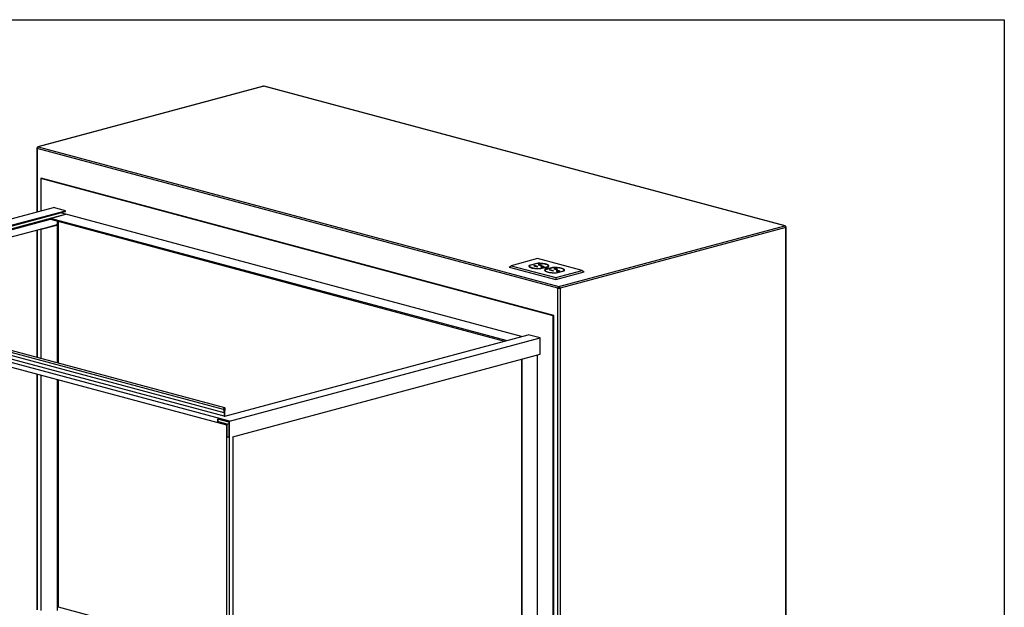
# Model space of a CAD drawing. Units: inches. Extents: x 0.3 to 10.6, y 0.4 to 8.2.
# Drawn here: x 8.5 to 10.6, y 7 to 8.2 of the extents above; entities that cross this region are included whole.
import ezdxf

# ---------------------------------------------------------------- set-up
doc = ezdxf.new("R2010")
doc.units = ezdxf.units.IN
doc.header["$MEASUREMENT"] = 0
doc.layers.add('REF00BDR', color=5, linetype='Continuous')

msp = doc.modelspace()

# ---------------------------------------------------------------- linework, layer by layer
at = {"color": 7, "linetype": 'Continuous', "lineweight": 25}
for p, q in [((8.98919252, 8.08580784), (8.50747602, 7.95675066)), ((8.99000123, 8.08580009), (8.50828473, 7.95674292)), ((10.10148472, 7.78802138), (8.99000123, 8.08580009)), ((10.10229342, 7.78802913), (8.99080993, 8.08580784)), ((8.50515973, 7.95373217), (8.50515973, 7.8178208)), ((9.61755851, 7.65536145), (8.50607503, 7.95314016)), ((8.50828473, 7.95674292), (9.61976822, 7.65896421)), ((8.51353276, 7.88943416), (8.51491384, 7.88980417)), ((9.60733858, 7.59639149), (8.51353276, 7.88943416)), ((8.51353276, 7.88943416), (8.51353276, 7.82006399)), ((9.60871965, 7.5967615), (8.51491384, 7.88980417)), ((7.92613284, 7.66269304), (8.54115414, 7.82746404)), ((7.95171019, 7.65584058), (8.56673149, 7.82061159)), ((7.95522204, 7.65489978), (8.56673149, 7.81872992)), ((8.56673149, 7.82061159), (8.54115414, 7.82746404)), ((8.56673149, 7.81872992), (8.56673149, 7.82061159)), ((7.96575751, 7.65207714), (8.56673149, 7.81308471)), ((7.96926937, 7.65113626), (8.53424878, 7.80250049)), ((8.53424881, 7.80402701), (8.56739444, 7.81290709)), ((9.50694681, 7.54343047), (8.53424881, 7.80402701)), ((8.53424881, 7.80402701), (8.53424881, 7.80214527)), ((8.53424881, 7.80214527), (9.50343495, 7.54248959)), ((8.54944055, 7.49570202), (8.54944055, 7.79807526)), ((8.5508216, 7.79770526), (8.5508216, 7.49533201)), ((8.56673149, 7.81308471), (8.55619597, 7.81590729)), ((8.56673149, 7.81272954), (8.56673149, 7.81308471)), ((9.54009245, 7.55231055), (8.56739444, 7.81290709)), ((7.99807758, 7.64341828), (8.54805947, 7.7907645)), ((8.50515973, 7.77927118), (8.50515973, 7.50756537)), ((8.51353276, 7.78135121), (8.54667839, 7.7902313)), ((8.51353276, 7.78151444), (8.51353276, 7.78135116)), ((8.51491384, 7.78098121), (8.51353276, 7.78135121)), ((8.51353276, 7.78135121), (8.51353276, 7.50532209)), ((8.51491384, 7.78098121), (8.54805947, 7.78986129)), ((8.51491384, 7.50495208), (8.51491384, 7.78098121)), ((8.54805947, 7.78986129), (8.54667839, 7.7902313)), ((8.54805947, 7.78986129), (8.54805947, 7.7907645)), ((9.61976822, 7.65896421), (10.10148472, 7.78802138)), ((10.10369442, 7.78441863), (9.62197792, 7.65536145)), ((10.10369442, 5.94823049), (10.10369442, 7.78441863)), ((10.10460967, 5.94669355), (10.10460967, 7.78501064)), ((9.57419294, 7.71843748), (9.51784539, 7.70334135)), ((9.66921044, 7.69298124), (9.57419294, 7.71843748)), ((9.51342596, 7.70033059), (9.51784539, 7.70334135)), ((9.51342596, 7.70033059), (9.61286286, 7.67369034)), ((9.51784539, 7.70334135), (9.61286288, 7.67788511)), ((9.55592225, 7.70290678), (9.55555769, 7.70221782)), ((9.57244368, 7.70823627), (9.55592225, 7.70380999)), ((9.55592225, 7.70290678), (9.55592225, 7.70380999)), ((9.55682049, 7.70314743), (9.55592225, 7.70290678)), ((9.55674061, 7.70266941), (9.55674061, 7.7017662)), ((9.57305784, 7.70792719), (9.55707589, 7.70364545)), ((9.56683656, 7.70352166), (9.5657588, 7.70323292)), ((9.5657588, 7.70323292), (9.57338231, 7.7011905)), ((9.57446007, 7.70147924), (9.56683656, 7.70352166)), ((9.56683656, 7.70294415), (9.56683656, 7.70352166)), ((9.57244368, 7.70776262), (9.57244368, 7.70823627)), ((9.57338231, 7.7011905), (9.57446007, 7.70147924)), ((9.57720511, 7.70596799), (9.57521638, 7.70543518)), ((9.57521638, 7.70543518), (9.58158036, 7.7037302)), ((9.58356909, 7.70426301), (9.57720511, 7.70596799)), ((9.57720511, 7.70490235), (9.57720511, 7.70596799)), ((9.58034411, 7.69741164), (9.59632605, 7.70169338)), ((9.58034411, 7.69707138), (9.58034411, 7.69741164)), ((9.58095827, 7.69710257), (9.5974797, 7.70152884)), ((9.58158036, 7.7037302), (9.58356909, 7.70426301)), ((9.58180131, 7.70003017), (9.58415465, 7.69939969)), ((9.58415465, 7.69939969), (9.5889055, 7.7006725)), ((9.5889055, 7.7006725), (9.58655216, 7.70130298)), ((9.58956993, 7.69388888), (9.58920745, 7.69320268)), ((9.60610375, 7.69922168), (9.58956993, 7.69479209)), ((9.58956993, 7.69388888), (9.58956993, 7.69479209)), ((9.59047437, 7.69413118), (9.58956993, 7.69388888)), ((9.59039446, 7.69365317), (9.59039446, 7.69274996)), ((9.60671169, 7.69891095), (9.59072975, 7.69462921)), ((9.59109822, 7.6981613), (9.59109822, 7.69742094)), ((9.59595758, 7.69742093), (9.59595758, 7.69816129)), ((9.59632605, 7.70121973), (9.59632605, 7.70169338)), ((9.59666134, 7.70176621), (9.59666134, 7.70266942)), ((9.60049044, 7.69450541), (9.59941268, 7.69421667)), ((9.59941268, 7.69421667), (9.60703619, 7.69217425)), ((9.60811395, 7.69246299), (9.60049044, 7.69450541)), ((9.60049044, 7.69392791), (9.60049044, 7.69450541)), ((9.60610375, 7.69874803), (9.60610375, 7.69922168)), ((9.60703619, 7.69217425), (9.60811395, 7.69246299)), ((9.61085899, 7.69695174), (9.60887026, 7.69641894)), ((9.60887026, 7.69641894), (9.61523424, 7.69471396)), ((9.61722297, 7.69524676), (9.61085899, 7.69695174)), ((9.61085899, 7.6958861), (9.61085899, 7.69695174)), ((9.61286288, 7.67788511), (9.66921044, 7.69298124)), ((9.61399799, 7.68839539), (9.62997993, 7.69267713)), ((9.61461829, 7.68808799), (9.63112733, 7.69251095)), ((9.61523424, 7.69471396), (9.61722297, 7.69524676)), ((9.6178085, 7.69038345), (9.62255936, 7.69165626)), ((9.62255936, 7.69165626), (9.62020602, 7.69228674)), ((9.62997993, 7.69220348), (9.62997993, 7.69267713)), ((9.63031522, 7.69274996), (9.63031522, 7.69365317)), ((9.66921044, 7.69298124), (9.67362987, 7.6899705)), ((9.61286286, 7.67369034), (9.67362987, 7.6899705)), ((9.61286288, 7.67788511), (9.61286286, 7.67369034)), ((9.61399799, 7.68805641), (9.61399799, 7.68839539)), ((9.61545516, 7.69101393), (9.6178085, 7.69038345)), ((8.91680457, 7.3716199), (7.87824151, 7.64986242)), ((8.90384203, 7.39630084), (7.91643367, 7.66083846)), ((8.90503788, 7.38969934), (7.91762952, 7.65423695)), ((8.90643773, 7.40005852), (7.91902937, 7.66459613)), ((9.61755851, 5.81616256), (9.61755851, 7.65536145)), ((9.62197792, 7.65536145), (9.62197792, 5.81917332)), ((7.88514684, 7.63860379), (8.90989924, 7.3640613)), ((8.90503788, 7.38217238), (7.91762952, 7.64671)), ((9.60733858, 7.59639149), (9.60871965, 7.5967615)), ((9.60733858, 6.63671133), (9.60733858, 7.59639149)), ((9.60871965, 6.63708133), (9.60871965, 7.5967615)), ((8.90641896, 7.38254239), (9.55413985, 7.55607398)), ((8.91680457, 7.3716199), (9.5797172, 7.54922152)), ((9.5797172, 7.54922152), (9.55413985, 7.55607398)), ((9.5797172, 7.514372), (9.5797172, 7.54922152)), ((8.92370995, 7.3386204), (9.5797172, 7.514372)), ((9.53966623, 7.5036419), (9.53966623, 6.69353312)), ((9.54104731, 6.69316311), (9.54104731, 7.5040119)), ((9.57419294, 6.69982316), (9.57419294, 7.51289198)), ((8.50515973, 7.47249555), (8.50515973, 6.9691624)), ((8.51353276, 7.47025227), (8.51353276, 6.96844562)), ((8.51491384, 6.96807561), (8.51491384, 7.46988226)), ((8.54944055, 6.96791706), (8.54944055, 7.4606322)), ((8.5508216, 7.4602622), (8.5508216, 6.97561312)), ((8.89122722, 7.37659069), (8.91542354, 7.37010823)), ((8.89122722, 7.37659069), (8.89122722, 7.37094547)), ((8.90384203, 7.39630084), (8.90503788, 7.38969934)), ((8.90503788, 7.38969934), (8.90503788, 7.38217238)), ((8.90503788, 7.38217238), (8.90641896, 7.38254239)), ((8.90641896, 7.39006934), (8.90761481, 7.39731161)), ((8.90641896, 7.38254239), (8.90641896, 7.39006934)), ((8.89122722, 7.37094547), (8.8926083, 7.37131548)), ((8.91128031, 7.36557303), (8.89122722, 7.37094547)), ((8.8926083, 7.37131548), (8.8926083, 7.37622069)), ((8.90989924, 7.3640613), (8.90989924, 6.51540294)), ((8.91128031, 7.36557303), (8.91542354, 7.36668305)), ((8.91128031, 7.33825038), (8.91128031, 7.36557303)), ((8.91542354, 7.37010823), (8.91542354, 7.33714037)), ((8.91680457, 6.51355293), (8.91680457, 7.3716199)), ((8.91128031, 7.33825038), (8.91266139, 7.33862039)), ((8.91542354, 7.33714037), (8.91128031, 7.33825038)), ((8.91266139, 7.33862039), (8.91542354, 7.33788038)), ((8.92370995, 7.3386204), (8.92370995, 6.52481159)), ((8.5508216, 6.97561312), (8.54944055, 6.97524312)), ((8.5508216, 6.97561312), (8.90989928, 6.87941224))]:
    msp.add_line(p, q, dxfattribs=at)
at = {"color": 8, "linetype": 'Continuous', "lineweight": 25}
for p, q in [((8.50607503, 7.95314016), (8.50607503, 7.81806602)), ((8.50607503, 7.77951639), (8.50607503, 7.50732012)), ((9.58655216, 7.70004199), (9.58655216, 7.70130298)), ((9.62020602, 7.69102575), (9.62020602, 7.69228674)), ((8.50607503, 7.4722503), (8.50607503, 6.96940761))]:
    msp.add_line(p, q, dxfattribs=at)
at = {"color": 8, "linetype": 'Continuous', "lineweight": 25, "flags": 128}
for points in [[(8.98919252, 8.08580784), (8.98957012, 8.08585773), (8.99000123, 8.08580009)], [(8.99080993, 8.08580784), (8.99043232, 8.08585772), (8.99000123, 8.08580009)], [(8.50747602, 7.95675066), (8.50785362, 7.95680055), (8.50828473, 7.95674292)], [(10.10148472, 7.78802138), (10.10191581, 7.78807901), (10.10229342, 7.78802913)]]:
    msp.add_lwpolyline(points, dxfattribs=at)
at = {"color": 7, "linetype": 'Continuous', "lineweight": 25, "flags": 128}
for points in [[(9.55592225, 7.70380999), (9.5555173, 7.70295438), (9.55560029, 7.70209221), (9.55616941, 7.70124333), (9.55721144, 7.7004273), (9.55870245, 7.69966293), (9.56060808, 7.6989678), (9.56288439, 7.69835795), (9.565479, 7.69784741), (9.56833208, 7.69744796), (9.57137798, 7.69716878), (9.57454646, 7.69701632), (9.57776461, 7.69699408), (9.58095827, 7.69710257)], [(9.55707589, 7.70364545), (9.55675248, 7.70285376), (9.55687151, 7.70205798), (9.55743037, 7.70127576), (9.55841665, 7.70052445), (9.55980849, 7.69982071), (9.56157502, 7.69918016), (9.56367705, 7.69861701), (9.56606796, 7.69814373), (9.56869469, 7.69777085), (9.57149903, 7.69750661), (9.57441874, 7.69735689), (9.57738906, 7.697325), (9.58034411, 7.69741164)], [(9.5974797, 7.70152884), (9.59788465, 7.70238446), (9.59780163, 7.70324664), (9.59723254, 7.70409551), (9.59619048, 7.70491154), (9.5946995, 7.70567591), (9.59279387, 7.70637103), (9.59051756, 7.70698088), (9.58792295, 7.70749142), (9.58506984, 7.70789088), (9.58202397, 7.70817005), (9.57885546, 7.70832252), (9.57563733, 7.70834476), (9.57244368, 7.70823627)], [(9.59632605, 7.70169338), (9.59664947, 7.70248507), (9.59653044, 7.70328085), (9.59597158, 7.70406308), (9.59498529, 7.70481439), (9.59359346, 7.70551812), (9.59182692, 7.70615867), (9.5897249, 7.70672183), (9.58733399, 7.7071951), (9.58470725, 7.70756799), (9.58190292, 7.70783223), (9.57898321, 7.70798195), (9.57601289, 7.70801384), (9.57305784, 7.70792719)], [(9.58655216, 7.70130298), (9.58546233, 7.70149808), (9.58417674, 7.70156659), (9.58289118, 7.70149808), (9.58180131, 7.70130298), (9.58107307, 7.70101099), (9.58081738, 7.70066658), (9.5810731, 7.70032215), (9.58180131, 7.70003017)], [(9.58956993, 7.69479209), (9.58916656, 7.69393642), (9.58925116, 7.69307426), (9.58982181, 7.69222546), (9.59086537, 7.69140957), (9.59235775, 7.69064539), (9.59426468, 7.68995052), (9.59654215, 7.68934097), (9.5991377, 7.68883078), (9.60199151, 7.6884317), (9.6050379, 7.68815293), (9.60820672, 7.68800088), (9.61142487, 7.68797907), (9.61461829, 7.68808799)], [(9.59092599, 7.69746421), (9.59197279, 7.69726784), (9.5932072, 7.69717922), (9.59448029, 7.69720906), (9.59563847, 7.69735375), (9.59654213, 7.69759585), (9.59708221, 7.69790614), (9.59719357, 7.69824722), (9.59686282, 7.69857793), (9.59612984, 7.69885838), (9.59508301, 7.69905476), (9.5938486, 7.69914337), (9.59257554, 7.69911353), (9.59141733, 7.69896884), (9.59051367, 7.69872674), (9.58997361, 7.69841645), (9.58986223, 7.69807538), (9.59019298, 7.69774467), (9.59092599, 7.69746421)], [(9.59109822, 7.69799845), (9.59051367, 7.69782353), (9.59025705, 7.6977097)], [(9.59072975, 7.69462921), (9.59040634, 7.69383752), (9.59052537, 7.69304174), (9.59108422, 7.69225952), (9.59207053, 7.6915082), (9.59346237, 7.69080447), (9.5952289, 7.69016392), (9.5973309, 7.68960077), (9.59972181, 7.68912749), (9.60234855, 7.68875461), (9.60515288, 7.68849037), (9.6080726, 7.68834065), (9.61104292, 7.68830876), (9.61399799, 7.68839539)], [(9.59180986, 7.69770101), (9.5925981, 7.69755991), (9.59352791, 7.69751036), (9.59445771, 7.69755991), (9.59524596, 7.69770101), (9.59577264, 7.6979122), (9.59595758, 7.69816129), (9.59577264, 7.6984104), (9.59524596, 7.69862158), (9.59445771, 7.69876269), (9.59352789, 7.69881224), (9.59259812, 7.69876269), (9.59180986, 7.69862158), (9.59128318, 7.6984104), (9.59109822, 7.6981613), (9.59128316, 7.69791219), (9.59180986, 7.69770101)], [(9.59679878, 7.6977097), (9.59612984, 7.69795517), (9.59595761, 7.69799845)], [(9.59658146, 7.70128821), (9.59664947, 7.70158186), (9.59666134, 7.70176621)], [(9.63112733, 7.69251095), (9.63153392, 7.6933665), (9.63145251, 7.69422868), (9.63088494, 7.69507764), (9.62984441, 7.6958938), (9.62835483, 7.69665837), (9.6264505, 7.69735375), (9.6241753, 7.69796391), (9.62158162, 7.69847479), (9.61872927, 7.69887462), (9.61568389, 7.6991542), (9.61251567, 7.69930708), (9.60929759, 7.69932975), (9.60610375, 7.69922168)], [(9.62997993, 7.69267713), (9.63030332, 7.69346883), (9.63018429, 7.69426461), (9.62962543, 7.69504684), (9.62863915, 7.69579815), (9.62724731, 7.69650188), (9.62548078, 7.69714243), (9.62337878, 7.69770558), (9.62098787, 7.69817885), (9.61836113, 7.69855174), (9.61555677, 7.69881599), (9.61263706, 7.69896571), (9.60966674, 7.6989976), (9.60671169, 7.69891095)], [(9.62020602, 7.69228674), (9.61911621, 7.69248183), (9.61783062, 7.69255034), (9.61654503, 7.69248184), (9.61545516, 7.69228674), (9.61472693, 7.69199475), (9.61447126, 7.69165033), (9.61472698, 7.69130591), (9.61545516, 7.69101393)], [(9.63023531, 7.69227197), (9.63030332, 7.69256562), (9.63031522, 7.69274996)], [(8.90761481, 7.39731161), (8.90763867, 7.39836775), (8.90736032, 7.39927262), (8.90682373, 7.399883), (8.90611385, 7.40010224), (8.90534299, 7.39989572), (8.90463311, 7.39929611), (8.90409663, 7.39839824), (8.90381818, 7.3973442), (8.90384203, 7.39630084)]]:
    msp.add_lwpolyline(points, dxfattribs=at)
at = {"color": 7, "linetype": 'Continuous', "lineweight": 25}
for centre, radius, start, end in [((8.99000122, 8.08278931), 0.003125, 75.00203893, 104.99796107), ((8.50828472, 7.95373214), 0.003125, 104.99796107, 180), ((8.50976359, 7.95335686), 0.00369492, 113.5932437, 183.36213075), ((10.10000581, 7.78463529), 0.00369497, 356.63836944, 66.4062561), ((10.10148469, 7.78501061), 0.003125, 0, 75.00203893), ((9.5590389, 7.70201932), 0.00231219, 186.284946, 232.98837307), ((9.59269492, 7.69300388), 0.00231443, 186.29855546, 233.07707185), ((9.594201, 7.70058505), 0.0039924, 24.14011887, 67.09381827), ((9.62785807, 7.6915756), 0.00398342, 24.10826185, 67.0316265), ((9.62124707, 7.65557815), 0.00369492, 113.5932437, 183.36213075), ((9.61976822, 7.66492062), 0.00981124, 256.98410101, 283.01589899), ((9.61828931, 7.65557812), 0.00369497, 356.63836944, 66.4062561)]:
    msp.add_arc(centre, radius, start, end, dxfattribs=at)
at = {"color": 8, "linetype": 'Continuous', "lineweight": 25}
for centre, radius, start, end in [((8.50611144, 7.95420003), 0.0010605, 206.1786592, 268.03219675), ((10.10365804, 7.78547836), 0.00106036, 271.96614822, 333.82595639)]:
    msp.add_arc(centre, radius, start, end, dxfattribs=at)
at = {"layer": 'REF00BDR'}
for p, q in [((0.30748735, 8.22781692), (10.57027082, 8.22781692)), ((10.57027082, 8.22781692), (10.57027082, 0.3510696))]:
    msp.add_line(p, q, dxfattribs=at)

doc.saveas('drawing.dxf')
